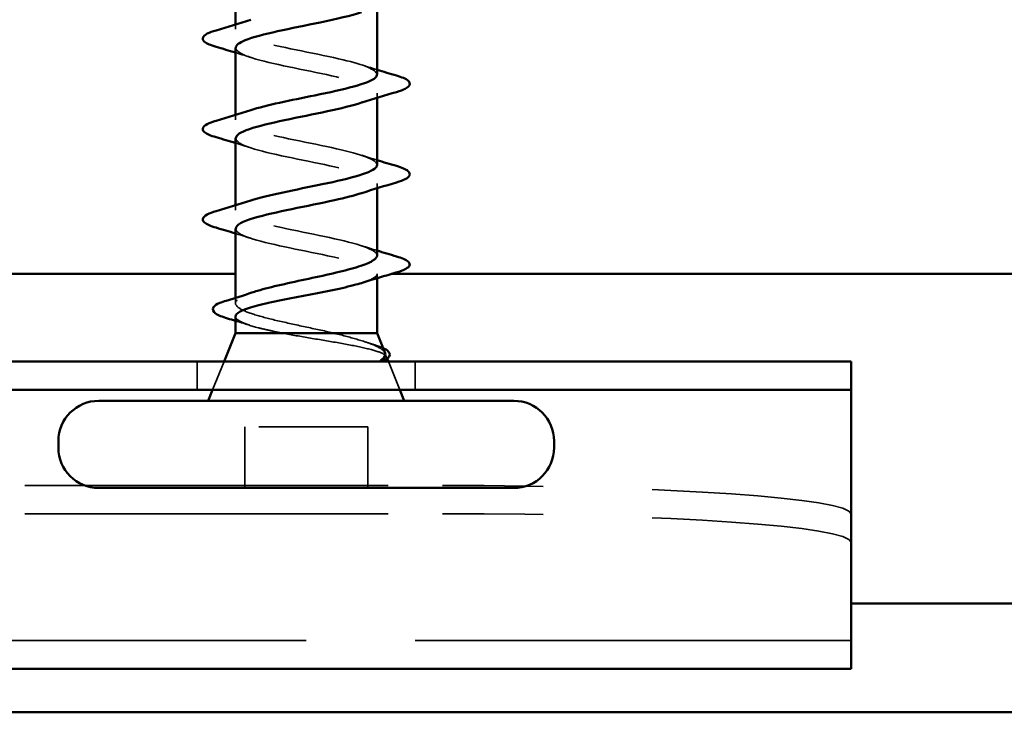
# Model space of a CAD drawing. Units: inches. Extents: x 0 to 118, y -246 to 21.
# Drawn here: x 16 to 17, y -97 to -97 of the extents above; entities that cross this region are included whole.
import ezdxf

# ---------------------------------------------------------------- set-up
doc = ezdxf.new("R2010")
doc.units = ezdxf.units.IN
doc.header["$LTSCALE"] = 2
doc.header["$MEASUREMENT"] = 0
doc.linetypes.add('DASHED', pattern=[0.2067, 0.1654, -0.0413])
doc.layers.add('Hidden (ANSI)', color=7, linetype='DASHED', lineweight=35)
doc.layers.add('Visible (ANSI)', color=7, linetype='Continuous', lineweight=50)

msp = doc.modelspace()

# ---------------------------------------------------------------- linework, layer by layer
at = {"layer": 'Hidden (ANSI)', "ltscale": 0.004078}
for p, q in [((16.018677, -96.792938), (16.018677, -96.788551)), ((16.148677, -96.855825), (16.148677, -96.851438)), ((16.018677, -96.875938), (16.018677, -96.871551)), ((16.148677, -96.938825), (16.148677, -96.934438)), ((16.018677, -96.958938), (16.018677, -96.954551))]:
    msp.add_line(p, q, dxfattribs=at)
at = {"layer": 'Hidden (ANSI)', "ltscale": 0.003667}
msp.add_line((16.148677, -97.021394), (16.148677, -97.017438), dxfattribs=at)
at = {"layer": 'Hidden (ANSI)', "ltscale": 0.004505}
msp.add_line((16.018677, -97.044307), (16.018677, -97.039472), dxfattribs=at)
at = {"layer": 'Hidden (ANSI)', "ltscale": 0.001667}
msp.add_line((16.157357, -97.093465), (16.158052, -97.095186), dxfattribs=at)
at = {"layer": 'Hidden (ANSI)', "color": 96, "ltscale": 0.024661, "true_color": 0x008000}
for p, q in [((15.983677, -97.123938), (15.983677, -97.097938)), ((16.183677, -97.123938), (16.183677, -97.097938))]:
    msp.add_line(p, q, dxfattribs=at)
at = {"layer": 'Hidden (ANSI)', "ltscale": 0.026598}
for p, q in [((16.008193, -97.097938), (15.99771, -97.123938)), ((16.159161, -97.097938), (16.169645, -97.123938))]:
    msp.add_line(p, q, dxfattribs=at)
at = {"layer": 'Hidden (ANSI)', "ltscale": 0.053232}
for p, q in [((16.027177, -97.213938), (16.027177, -97.157938)), ((16.140177, -97.213938), (16.140177, -97.157938))]:
    msp.add_line(p, q, dxfattribs=at)
at = {"layer": 'Hidden (ANSI)', "ltscale": 0.107515}
msp.add_line((16.140177, -97.157938), (16.027177, -97.157938), dxfattribs=at)
at = {"layer": 'Hidden (ANSI)', "color": 96, "ltscale": 1.007902, "true_color": 0x008000}
for p, q in [((14.958677, -97.211676), (16.208677, -97.211676)), ((14.958677, -97.237613), (16.208677, -97.237613))]:
    msp.add_line(p, q, dxfattribs=at)
at = {"layer": 'Hidden (ANSI)', "color": 96, "ltscale": 1.209482, "true_color": 0x008000}
msp.add_line((16.583677, -97.353871), (14.583677, -97.353871), dxfattribs=at)
at = {"layer": 'Hidden (ANSI)', "ltscale": 0.000948163}
msp.add_arc((16.177677, -97.008938), 0.001, 284.439743, 347.5, dxfattribs=at)
at = {"layer": 'Hidden (ANSI)', "color": 96, "ltscale": 0.560879, "true_color": 0x008000}
for centre in [(16.208677, -97.237835), (16.208677, -97.263771)]:
    msp.add_ellipse(centre, major_axis=(0.375, 0), ratio=0.0697565, start_param=0, end_param=1.5707963, dxfattribs=at)
at = {"layer": 'Hidden (ANSI)', "ltscale": 0.239842}
msp.add_open_spline([(16.148558, -96.834438), (16.148261, -96.829939), (16.136485, -96.825441), (16.117603, -96.820942), (16.094774, -96.815503), (16.063203, -96.810063), (16.042495, -96.804624), (16.021788, -96.799185), (16.013439, -96.793746), (16.022632, -96.788306), (16.024995, -96.786908), (16.028474, -96.78551), (16.032792, -96.784112)], degree=3, knots=[12.5663706, 12.5663706, 12.5663706, 12.5663706, 13.5880464, 13.5880464, 13.5880464, 14.8233233, 14.8233233, 14.8233233, 16.0586003, 16.0586003, 16.0586003, 16.3761149, 16.3761149, 16.3761149, 16.3761149], dxfattribs=at)
at = {"layer": 'Hidden (ANSI)', "ltscale": 0.014082}
for points in [[(16.032654, -96.818764), (16.028038, -96.81725), (16.023373, -96.815773), (16.018677, -96.814325)], [(16.1347, -96.825612), (16.139317, -96.827126), (16.143982, -96.828603), (16.148677, -96.830051)], [(16.032654, -96.901764), (16.028038, -96.90025), (16.023373, -96.898773), (16.018677, -96.897325)], [(16.1347, -96.908612), (16.139317, -96.910126), (16.143982, -96.911603), (16.148677, -96.913051)], [(16.032654, -96.984764), (16.028038, -96.98325), (16.023373, -96.981773), (16.018677, -96.980325)], [(16.1347, -96.991612), (16.139317, -96.993126), (16.143982, -96.994603), (16.148677, -96.996051)]]:
    msp.add_open_spline(points, degree=3, dxfattribs=at)
at = {"layer": 'Hidden (ANSI)', "ltscale": 0.239862}
msp.add_open_spline([(16.019047, -96.809938), (16.019123, -96.813026), (16.024213, -96.816114), (16.034016, -96.819202), (16.051284, -96.824641), (16.081931, -96.83008), (16.106925, -96.83552), (16.131919, -96.840959), (16.149457, -96.846398), (16.148648, -96.851838), (16.14823, -96.854647), (16.142935, -96.857455), (16.134396, -96.860264)], degree=3, knots=[-15.7079633, -15.7079633, -15.7079633, -15.7079633, -15.0066892, -15.0066892, -15.0066892, -13.7714123, -13.7714123, -13.7714123, -12.5361353, -12.5361353, -12.5361353, -11.898219, -11.898219, -11.898219, -11.898219], dxfattribs=at)
at = {"layer": 'Hidden (ANSI)', "ltscale": 0.239841}
msp.add_open_spline([(16.148642, -96.917438), (16.14842, -96.912469), (16.133597, -96.9075), (16.1115, -96.902531), (16.087311, -96.897092), (16.056151, -96.891653), (16.037369, -96.886213), (16.018588, -96.880774), (16.01354, -96.875335), (16.02536, -96.869896), (16.027377, -96.868968), (16.029859, -96.86804), (16.032721, -96.867112)], degree=3, knots=[6.2831853, 6.2831853, 6.2831853, 6.2831853, 7.4116617, 7.4116617, 7.4116617, 8.6469386, 8.6469386, 8.6469386, 9.8822156, 9.8822156, 9.8822156, 10.0929296, 10.0929296, 10.0929296, 10.0929296], dxfattribs=at)
at = {"layer": 'Hidden (ANSI)', "ltscale": 0.239861}
msp.add_open_spline([(16.01906, -96.892938), (16.019042, -96.895556), (16.022615, -96.898173), (16.029828, -96.900791), (16.044818, -96.90623), (16.07445, -96.91167), (16.100322, -96.917109), (16.126194, -96.922548), (16.14644, -96.927988), (16.148487, -96.933427), (16.149721, -96.936706), (16.144287, -96.939985), (16.134403, -96.943264)], degree=3, knots=[-9.424778, -9.424778, -9.424778, -9.424778, -8.8303045, -8.8303045, -8.8303045, -7.5950276, -7.5950276, -7.5950276, -6.3597506, -6.3597506, -6.3597506, -5.6150337, -5.6150337, -5.6150337, -5.6150337], dxfattribs=at)
at = {"layer": 'Hidden (ANSI)', "ltscale": 0.239856}
msp.add_open_spline([(16.148677, -97.000438), (16.148677, -96.994999), (16.130351, -96.98956), (16.105079, -96.98412), (16.079807, -96.978681), (16.049413, -96.973242), (16.032771, -96.967803), (16.016129, -96.962363), (16.01444, -96.956924), (16.028753, -96.951485), (16.029957, -96.951027), (16.031267, -96.95057), (16.032672, -96.950112)], degree=3, knots=[0, 0, 0, 0, 1.2352769, 1.2352769, 1.2352769, 2.4705539, 2.4705539, 2.4705539, 3.7058308, 3.7058308, 3.7058308, 3.8097443, 3.8097443, 3.8097443, 3.8097443], dxfattribs=at)
at = {"layer": 'Hidden (ANSI)', "ltscale": 0.197789}
msp.add_open_spline([(16.019026, -96.975938), (16.018946, -96.978086), (16.021304, -96.980233), (16.026255, -96.98238), (16.038796, -96.98782), (16.067074, -96.993259), (16.093529, -96.998698), (16.119984, -97.004137), (16.142707, -97.009577), (16.147588, -97.015016), (16.148312, -97.015823), (16.148677, -97.016631), (16.148677, -97.017438)], degree=3, knots=[-3.1415927, -3.1415927, -3.1415927, -3.1415927, -2.6539198, -2.6539198, -2.6539198, -1.4186428, -1.4186428, -1.4186428, -0.1833659, -0.1833659, -0.1833659, 0, 0, 0, 0], dxfattribs=at)
at = {"layer": 'Hidden (ANSI)', "ltscale": 0.040224}
msp.add_open_spline([(16.148677, -97.017438), (16.148677, -97.01909), (16.146963, -97.020725), (16.141592, -97.023391), (16.138966, -97.024398), (16.135822, -97.025407)], degree=3, knots=[0, 0, 0, 0, 0.06687142, 0.06687142, 0.10791152, 0.10791152, 0.10791152, 0.10791152], dxfattribs=at)
at = {"layer": 'Hidden (ANSI)', "ltscale": 0.169208}
msp.add_open_spline([(16.109464, -97.071938), (16.101516, -97.070078), (16.092962, -97.068236), (16.075646, -97.064516), (16.067058, -97.062674), (16.051033, -97.058954), (16.043756, -97.057113), (16.03153, -97.053392), (16.026704, -97.051551), (16.020192, -97.047831), (16.018572, -97.045989), (16.018793, -97.042269), (16.020633, -97.040427), (16.026563, -97.037239), (16.029823, -97.03592), (16.033767, -97.034598)], degree=3, knots=[0, 0, 0, 0, 0.06748173, 0.06748173, 0.13496346, 0.13496346, 0.20244519, 0.20244519, 0.26992692, 0.26992692, 0.33740864, 0.33740864, 0.40489037, 0.40489037, 0.45306416, 0.45306416, 0.45306416, 0.45306416], dxfattribs=at)
at = {"layer": 'Hidden (ANSI)', "ltscale": 0.077671}
msp.add_open_spline([(16.018677, -97.056569), (16.018677, -97.056695), (16.018687, -97.056822), (16.01897, -97.0586), (16.020943, -97.060235), (16.028081, -97.063539), (16.033175, -97.065174), (16.042761, -97.067679), (16.046328, -97.068529), (16.053952, -97.070235), (16.05799, -97.071085), (16.06219, -97.071938)], degree=3, knots=[0.52985096, 0.52985096, 0.52985096, 0.52985096, 0.53497133, 0.53497133, 0.60184275, 0.60184275, 0.66871417, 0.66871417, 0.70324308, 0.70324308, 0.737772, 0.737772, 0.737772, 0.737772], dxfattribs=at)
at = {"layer": 'Hidden (ANSI)', "ltscale": 0.012885}
msp.add_open_spline([(16.031532, -97.064538), (16.027279, -97.063173), (16.022988, -97.061838), (16.018677, -97.060527)], degree=3, dxfattribs=at)
at = {"layer": 'Hidden (ANSI)', "ltscale": 0.148606}
msp.add_open_spline([(16.06219, -97.071938), (16.070163, -97.073442), (16.078747, -97.074911), (16.096351, -97.077878), (16.105195, -97.079346), (16.121951, -97.082312), (16.129662, -97.08378), (16.142861, -97.086745), (16.148158, -97.088212), (16.154762, -97.090867), (16.156589, -97.092038), (16.157891, -97.094397), (16.157315, -97.095569), (16.155546, -97.096737)], degree=3, knots=[0, 0, 0, 0, 0.06713685, 0.06713685, 0.13596331, 0.13596331, 0.20647998, 0.20647998, 0.27868739, 0.27868739, 0.33737749, 0.33737749, 0.39716778, 0.39716778, 0.39716778, 0.39716778], dxfattribs=at)
at = {"layer": 'Hidden (ANSI)', "ltscale": 0.078175}
msp.add_open_spline([(16.155984, -97.090058), (16.155962, -97.090004), (16.155939, -97.08995), (16.155, -97.087869), (16.15225, -97.085831), (16.143626, -97.081796), (16.138072, -97.079843), (16.124896, -97.075897), (16.117465, -97.073944), (16.109464, -97.071938)], degree=3, knots=[0.07393892, 0.07393892, 0.07393892, 0.07393892, 0.07588897, 0.07588897, 0.1494652, 0.1494652, 0.21768686, 0.21768686, 0.28372234, 0.28372234, 0.28372234, 0.28372234], dxfattribs=at)
at = {"layer": 'Hidden (ANSI)', "ltscale": 0.010477}
msp.add_open_spline([(16.136928, -97.079577), (16.140368, -97.080709), (16.143837, -97.081821), (16.147322, -97.082915)], degree=3, dxfattribs=at)
at = {"layer": 'Hidden (ANSI)', "ltscale": 0.013969}
msp.add_open_spline([(16.147322, -97.082915), (16.149966, -97.083746), (16.152243, -97.08458), (16.15412, -97.085437)], degree=3, dxfattribs=at)
at = {"layer": 'Hidden (ANSI)', "ltscale": 0.001752}
msp.add_open_spline([(16.155546, -97.096737), (16.155401, -97.096833), (16.155244, -97.096924), (16.155077, -97.097009)], degree=3, dxfattribs=at)
at = {"layer": 'Visible (ANSI)'}
for p, q in [((16.018677, -96.788551), (16.018677, -96.726938)), ((16.148677, -96.834438), (16.148677, -96.772825)), ((16.018677, -96.871551), (16.018677, -96.809938)), ((16.148677, -96.917438), (16.148677, -96.855825)), ((16.018677, -96.954551), (16.018677, -96.892938)), ((16.148677, -97.000438), (16.148677, -96.938825)), ((16.018677, -97.039472), (16.018677, -96.975938)), ((16.148677, -97.071938), (16.148677, -97.021394)), ((16.018677, -97.071938), (16.018677, -97.056569)), ((16.018677, -97.071938), (16.008193, -97.097938)), ((16.148677, -97.071938), (16.018677, -97.071938)), ((16.148677, -97.071938), (16.155984, -97.090058)), ((16.158052, -97.095186), (16.159161, -97.097938)), ((15.99771, -97.123938), (15.993677, -97.133938)), ((16.169645, -97.123938), (16.173677, -97.133938)), ((16.274177, -97.133938), (15.893177, -97.133938)), ((15.856177, -97.176938), (15.856177, -97.170938)), ((16.311177, -97.176938), (16.311177, -97.170938)), ((16.274177, -97.213938), (15.893177, -97.213938))]:
    msp.add_line(p, q, dxfattribs=at)
at = {"layer": 'Visible (ANSI)', "color": 5, "true_color": 0x0000ff}
for p, q in [((15.161627, -97.017531), (16.018677, -97.017531)), ((16.161627, -97.017531), (17.62811, -97.017531)), ((17.62811, -97.319871), (16.583677, -97.319871)), ((8.585671, -97.419869), (17.62811, -97.419869))]:
    msp.add_line(p, q, dxfattribs=at)
at = {"layer": 'Visible (ANSI)', "color": 96, "true_color": 0x008000}
for p, q in [((16.583677, -97.097938), (14.583677, -97.097938)), ((16.583677, -97.123938), (16.583677, -97.097938)), ((14.583677, -97.123938), (16.583677, -97.123938)), ((16.583677, -97.144575), (16.583677, -97.123938)), ((16.583677, -97.265435), (16.583677, -97.144575)), ((16.583677, -97.265435), (16.583677, -97.294805)), ((16.583677, -97.379725), (16.583677, -97.294805)), ((16.583677, -97.379871), (14.583677, -97.379871)), ((16.583677, -97.379725), (16.583677, -97.379871))]:
    msp.add_line(p, q, dxfattribs=at)
at = {"layer": 'Visible (ANSI)'}
for centre, radius, start, end in [((16.177677, -97.008938), 0.001, 347.5, 75.560257), ((15.893177, -97.170938), 0.037, 90, 180), ((16.274177, -97.170938), 0.037, 0, 90), ((15.893177, -97.176938), 0.037, 180, 270), ((16.274177, -97.176938), 0.037, 270, 0)]:
    msp.add_arc(centre, radius, start, end, dxfattribs=at)
for points, knots in [([(16.134427, -96.777264), (16.124927, -96.780365), (16.111451, -96.783466), (16.096494, -96.786566), (16.070255, -96.792006), (16.041349, -96.797445), (16.027727, -96.802884), (16.021838, -96.805235), (16.018989, -96.807587), (16.019047, -96.809938)], [-18.1814043, -18.1814043, -18.1814043, -18.1814043, -17.4772431, -17.4772431, -17.4772431, -16.2419662, -16.2419662, -16.2419662, -15.7079633, -15.7079633, -15.7079633, -15.7079633]), ([(16.000897, -96.808991), (15.99583, -96.807506), (15.992268, -96.806047), (15.989316, -96.803527), (15.988662, -96.802519), (15.988704, -96.799559), (15.99033, -96.798168), (15.994808, -96.79587), (15.997522, -96.794874), (16.000897, -96.793885)], [0, 0, 0, 0, 0.08068206, 0.08068206, 0.12137804, 0.12137804, 0.18811443, 0.18811443, 0.24184971, 0.24184971, 0.24184971, 0.24184971]), ([(16.032721, -96.867112), (16.04664, -96.862601), (16.069548, -96.858089), (16.091582, -96.853578), (16.118148, -96.848138), (16.141527, -96.842699), (16.1472, -96.83726), (16.148181, -96.836319), (16.148621, -96.835379), (16.148558, -96.834438)], [10.0929296, 10.0929296, 10.0929296, 10.0929296, 11.1174925, 11.1174925, 11.1174925, 12.3527695, 12.3527695, 12.3527695, 12.5663706, 12.5663706, 12.5663706, 12.5663706]), ([(16.166458, -96.835385), (16.171524, -96.83687), (16.175087, -96.838329), (16.178038, -96.840849), (16.178693, -96.841858), (16.178651, -96.844817), (16.177025, -96.846209), (16.172546, -96.848507), (16.169832, -96.849502), (16.166458, -96.850491)], [0, 0, 0, 0, 0.08068206, 0.08068206, 0.12137804, 0.12137804, 0.18811443, 0.18811443, 0.24184971, 0.24184971, 0.24184971, 0.24184971]), ([(16.134396, -96.860264), (16.126399, -96.862895), (16.115558, -96.865525), (16.103214, -96.868155), (16.077687, -96.873595), (16.047573, -96.879034), (16.031572, -96.884473), (16.023272, -96.887295), (16.01908, -96.890117), (16.01906, -96.892938)], [-11.898219, -11.898219, -11.898219, -11.898219, -11.3008584, -11.3008584, -11.3008584, -10.0655815, -10.0655815, -10.0655815, -9.424778, -9.424778, -9.424778, -9.424778]), ([(16.000897, -96.891991), (15.99583, -96.890506), (15.992268, -96.889047), (15.989316, -96.886527), (15.988662, -96.885519), (15.988704, -96.882559), (15.99033, -96.881168), (15.994808, -96.87887), (15.997522, -96.877874), (16.000897, -96.876885)], [0, 0, 0, 0, 0.08068206, 0.08068206, 0.12137804, 0.12137804, 0.18811443, 0.18811443, 0.24184971, 0.24184971, 0.24184971, 0.24184971]), ([(16.032672, -96.950112), (16.047969, -96.94513), (16.07454, -96.940149), (16.098415, -96.935167), (16.124482, -96.929728), (16.145454, -96.924288), (16.148307, -96.918849), (16.148554, -96.918379), (16.148663, -96.917908), (16.148642, -96.917438)], [3.8097443, 3.8097443, 3.8097443, 3.8097443, 4.9411078, 4.9411078, 4.9411078, 6.1763847, 6.1763847, 6.1763847, 6.2831853, 6.2831853, 6.2831853, 6.2831853]), ([(16.166458, -96.918385), (16.171524, -96.91987), (16.175087, -96.921329), (16.178038, -96.923849), (16.178693, -96.924858), (16.178651, -96.927817), (16.177025, -96.929209), (16.172546, -96.931507), (16.169832, -96.932502), (16.166458, -96.933491)], [0, 0, 0, 0, 0.08068206, 0.08068206, 0.12137804, 0.12137804, 0.18811443, 0.18811443, 0.24184971, 0.24184971, 0.24184971, 0.24184971]), ([(16.134403, -96.943264), (16.127892, -96.945424), (16.11945, -96.947585), (16.109711, -96.949745), (16.085187, -96.955184), (16.054208, -96.960623), (16.036012, -96.966062), (16.024999, -96.969354), (16.019149, -96.972646), (16.019026, -96.975938)], [-5.6150337, -5.6150337, -5.6150337, -5.6150337, -5.1244737, -5.1244737, -5.1244737, -3.8891967, -3.8891967, -3.8891967, -3.1415927, -3.1415927, -3.1415927, -3.1415927]), ([(16.000897, -96.974991), (15.99583, -96.973506), (15.992268, -96.972047), (15.989316, -96.969527), (15.988662, -96.968519), (15.988704, -96.965559), (15.99033, -96.964168), (15.994808, -96.96187), (15.997522, -96.960874), (16.000897, -96.959885)], [0, 0, 0, 0, 0.08068206, 0.08068206, 0.12137804, 0.12137804, 0.18811443, 0.18811443, 0.24184971, 0.24184971, 0.24184971, 0.24184971]), ([(16.033767, -97.034598), (16.035347, -97.034068), (16.037038, -97.033537), (16.045099, -97.031145), (16.052497, -97.029303), (16.068684, -97.025583), (16.077312, -97.023741), (16.094618, -97.020021), (16.103123, -97.018179), (16.118838, -97.014459), (16.12589, -97.012618), (16.137129, -97.009033), (16.141391, -97.007323), (16.14719, -97.003873), (16.148677, -97.002163), (16.148677, -97.000438)], [0.45306416, 0.45306416, 0.45306416, 0.45306416, 0.4723721, 0.4723721, 0.53985383, 0.53985383, 0.60733556, 0.60733556, 0.67481729, 0.67481729, 0.74229902, 0.74229902, 0.8048716, 0.8048716, 0.86744418, 0.86744418, 0.86744418, 0.86744418]), ([(16.166458, -97.001385), (16.171524, -97.00287), (16.175087, -97.004329), (16.178026, -97.006839), (16.178677, -97.00783), (16.178677, -97.008938)], [0, 0, 0, 0, 0.08068206, 0.08068206, 0.1208897, 0.1208897, 0.1208897, 0.1208897]), ([(16.178654, -97.009155), (16.178322, -97.010649), (16.176998, -97.011767), (16.172913, -97.014004), (16.169881, -97.015129), (16.166015, -97.016252)], [0, 0, 0, 0, 0.05558108, 0.05558108, 0.11574749, 0.11574749, 0.11574749, 0.11574749]), ([(16.135822, -97.025407), (16.133844, -97.026042), (16.13166, -97.026678), (16.123147, -97.028967), (16.115865, -97.030603), (16.099865, -97.033906), (16.091306, -97.035542), (16.07407, -97.038845), (16.065564, -97.04048), (16.049766, -97.043784), (16.042632, -97.045419), (16.030724, -97.048722), (16.026069, -97.050358), (16.020135, -97.053535), (16.018677, -97.055046), (16.018677, -97.056569)], [0.10791152, 0.10791152, 0.10791152, 0.10791152, 0.13374283, 0.13374283, 0.20061425, 0.20061425, 0.26748567, 0.26748567, 0.33435708, 0.33435708, 0.4012285, 0.4012285, 0.46809992, 0.46809992, 0.52985096, 0.52985096, 0.52985096, 0.52985096]), ([(16.011413, -97.058342), (16.006435, -97.05686), (16.002731, -97.055385), (15.998141, -97.052218), (15.997213, -97.049907), (15.999479, -97.04655), (16.001464, -97.045356), (16.005985, -97.043453), (16.007945, -97.042766), (16.010187, -97.042085)], [0, 0, 0, 0, 0.07163363, 0.07163363, 0.14463054, 0.14463054, 0.20392244, 0.20392244, 0.23802273, 0.23802273, 0.23802273, 0.23802273]), ([(16.15412, -97.085437), (16.155611, -97.086117), (16.15685, -97.086811), (16.160032, -97.089163), (16.160919, -97.09146), (16.158916, -97.094724), (16.15733, -97.095868), (16.155077, -97.097008)], [0.03736276, 0.03736276, 0.03736276, 0.03736276, 0.06702467, 0.06702467, 0.13458345, 0.13458345, 0.18302035, 0.18302035, 0.18302035, 0.18302035]), ([(16.155077, -97.097009), (16.154702, -97.097199), (16.154273, -97.09736), (16.153177, -97.097631), (16.152591, -97.097673), (16.15214, -97.097578), (16.152033, -97.097547), (16.15193, -97.097476), (16.151908, -97.097459), (16.151877, -97.097426), (16.151865, -97.097412), (16.151847, -97.097384), (16.151841, -97.097372), (16.15183, -97.097347), (16.151826, -97.097335), (16.151819, -97.097307), (16.151816, -97.097292), (16.151813, -97.097253), (16.151815, -97.097229), (16.151825, -97.097156), (16.151844, -97.097105), (16.151949, -97.096891), (16.152114, -97.096721), (16.15246, -97.096399), (16.152713, -97.096211), (16.152942, -97.09605)], [0.004905385, 0.004905385, 0.004905385, 0.004905385, 0.015878436, 0.015878436, 0.030496322, 0.030496322, 0.033768739, 0.033768739, 0.034516096, 0.034516096, 0.034934038, 0.034934038, 0.035218632, 0.035218632, 0.035484827, 0.035484827, 0.035833283, 0.035833283, 0.03649102, 0.03649102, 0.038229075, 0.038229075, 0.045138635, 0.045138635, 0.057165667, 0.057165667, 0.057165667, 0.057165667])]:
    msp.add_open_spline(points, degree=3, knots=knots, dxfattribs=at)
for points in [[(16.000897, -96.793885), (16.011585, -96.790752), (16.022244, -96.787527), (16.032654, -96.784112)], [(16.018677, -96.814325), (16.012785, -96.812507), (16.006845, -96.810735), (16.000897, -96.808991)], [(16.148677, -96.830051), (16.15457, -96.831869), (16.16051, -96.833641), (16.166458, -96.835385)], [(16.166458, -96.850491), (16.15577, -96.853625), (16.14511, -96.85685), (16.1347, -96.860264)], [(16.000897, -96.876885), (16.011585, -96.873752), (16.022244, -96.870527), (16.032654, -96.867112)], [(16.018677, -96.897325), (16.012785, -96.895507), (16.006845, -96.893735), (16.000897, -96.891991)], [(16.148677, -96.913051), (16.15457, -96.914869), (16.16051, -96.916641), (16.166458, -96.918385)], [(16.166458, -96.933491), (16.15577, -96.936625), (16.14511, -96.93985), (16.1347, -96.943264)], [(16.000897, -96.959885), (16.011585, -96.956752), (16.022244, -96.953527), (16.032654, -96.950112)], [(16.018677, -96.980325), (16.012785, -96.978507), (16.006845, -96.976735), (16.000897, -96.974991)], [(16.148677, -96.996051), (16.15457, -96.997869), (16.16051, -96.999641), (16.166458, -97.001385)], [(16.166015, -97.016252), (16.15587, -97.019197), (16.145749, -97.022221), (16.135822, -97.025407)], [(16.010187, -97.042085), (16.01813, -97.039673), (16.026031, -97.037192), (16.033767, -97.034598)], [(16.018677, -97.060527), (16.016261, -97.059792), (16.013839, -97.059064), (16.011413, -97.058342)], [(16.152942, -97.09605), (16.155756, -97.094076), (16.156804, -97.092092), (16.155984, -97.090058)]]:
    msp.add_open_spline(points, degree=3, dxfattribs=at)

doc.saveas('drawing.dxf')
